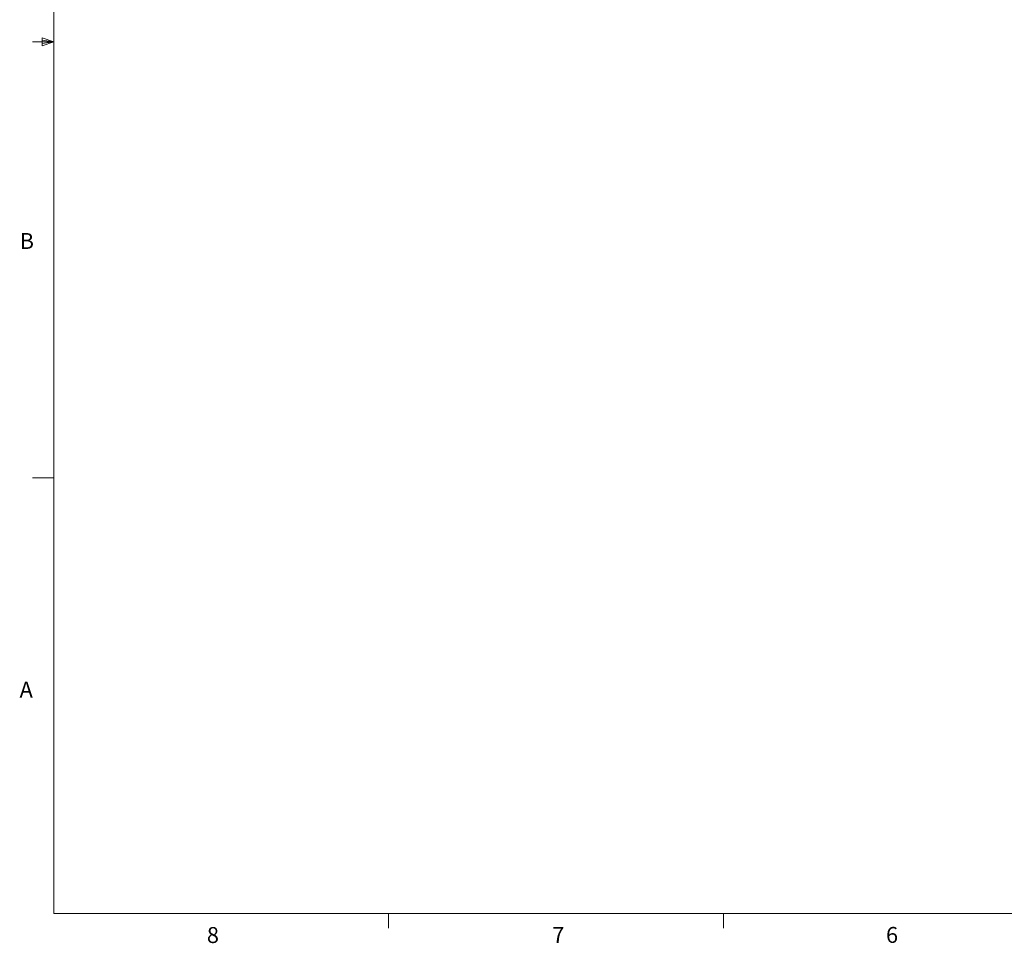
# Model space of a CAD drawing. Units: inches. Extents: x 0.4 to 16.6, y 0.2 to 10.8.
# Drawn here: x 0.4 to 6.2, y 0.2 to 5.6 of the extents above; entities that cross this region are included whole.
import ezdxf

# ---------------------------------------------------------------- set-up
doc = ezdxf.new("R2010")
doc.units = ezdxf.units.IN
doc.header["$MEASUREMENT"] = 0
doc.styles.add('SLDTEXTSTYLE1', font='TXT', dxfattribs={"width": 0.75})

msp = doc.modelspace()

# ---------------------------------------------------------------- linework, layer by layer
at = {"color": 7, "linetype": 'Continuous', "lineweight": 18}
for p, q in [((0.6263, 10.6421), (0.6263, 0.3921)), ((0.6263, 5.5171), (0.5013, 5.5171)), ((0.5591, 5.5411), (0.5591, 5.4945)), ((0.6263, 5.5171), (0.5591, 5.5411)), ((0.6263, 5.5171), (0.5591, 5.5261)), ((0.6263, 5.5171), (0.5591, 5.5068)), ((0.6263, 5.5171), (0.5591, 5.4945)), ((0.6263, 2.9546), (0.5013, 2.9546)), ((16.3763, 0.3921), (0.6263, 0.3921)), ((2.5948, 0.3921), (2.5948, 0.3073)), ((4.5635, 0.3921), (4.5635, 0.3073))]:
    msp.add_line(p, q, dxfattribs=at)

# ---------------------------------------------------------------- texts
at = {"color": 7, "linetype": 'Continuous', "lineweight": 0, "char_height": 0.0937, "attachment_point": 1, "style": 'SLDTEXTSTYLE1'}
for s, insert in [('B', (0.4264, 4.3932)), ('A', (0.426, 1.7559)), ('8', (1.5268, 0.313)), ('7', (3.5574, 0.3133)), ('6', (5.5188, 0.3137))]:
    msp.add_mtext(s, dxfattribs=dict(at, insert=insert))

doc.saveas('drawing.dxf')
